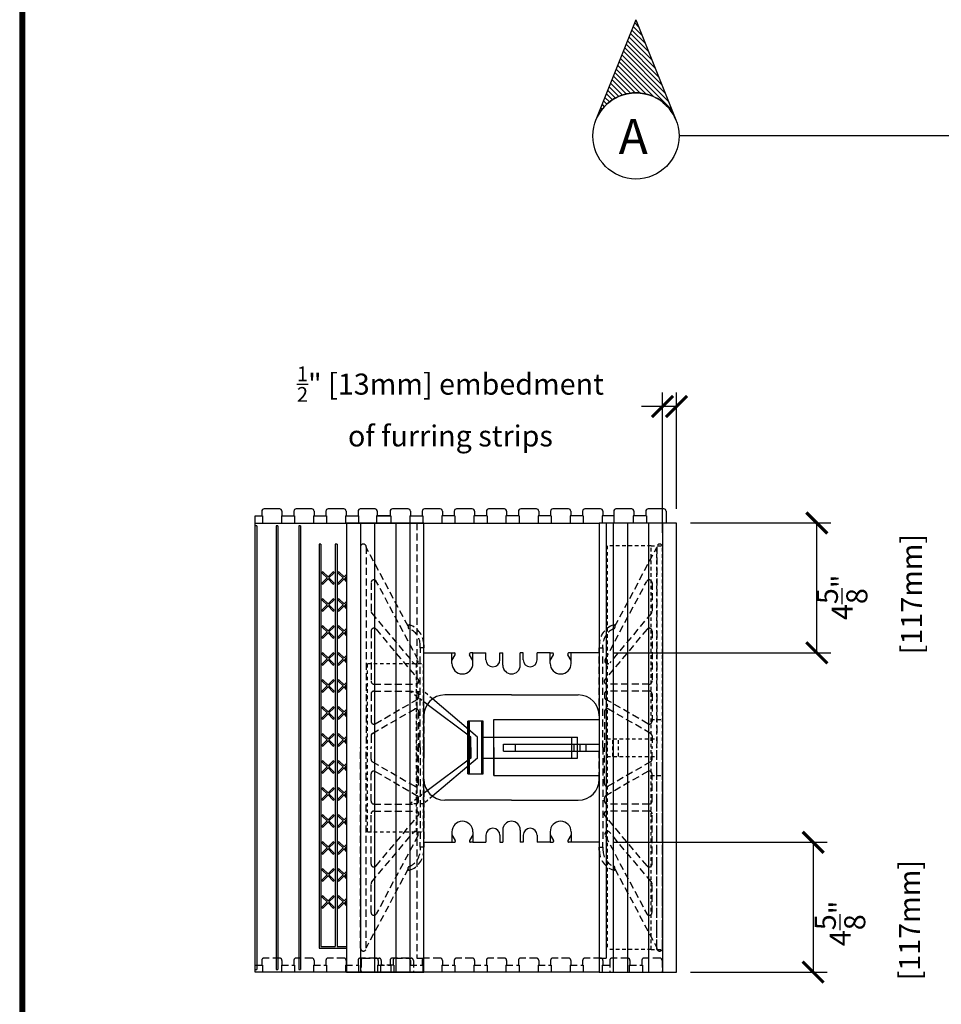
# Model space of a CAD drawing. Units: inches. Extents: x 24 to 111, y 16 to 127.
# Drawn here: x 24 to 57, y 63 to 98 of the extents above; entities that cross this region are included whole.
import ezdxf

# ---------------------------------------------------------------- set-up
doc = ezdxf.new("R2010")
doc.units = ezdxf.units.IN
doc.header["$MEASUREMENT"] = 0
doc.linetypes.add('HIDDEN', pattern=[0.375, 0.25, -0.125])
doc.linetypes.add('HIDDEN2', pattern=[0.1875, 0.125, -0.0625])
for name, color, linetype in [('Block', 1, 'Continuous'), ('Dim', 7, 'Continuous'), ('DIMENSION', 7, 'Continuous'), ('Knobs', 1, 'Continuous'), ('Markers', 1, 'Continuous'), ('Web', 6, 'Continuous'), ('Webs', 6, 'Continuous')]:
    doc.layers.add(name, color=color, linetype=linetype)
doc.styles.add('Logix', font='romans.shx')
doc.styles.get("Standard").update_dxf_attribs({"font": 'sanss___.ttf'})
doc.dimstyles.new('FBR', dxfattribs={"dimtxt": 0.75, "dimasz": 0.75, "dimexe": 0.5, "dimexo": 0.5, "dimgap": 0.09, "dimtad": 0, "dimtoh": 1, "dimdec": 4, "dimzin": 0, "dimdsep": 46, "dimlunit": 5, "dimtxsty": 'Logix', "dimblk": 'ARCHTICK', "dimcen": 0.5, "dimadec": 0, "dimazin": 0, "dimtfac": 1, "dimtdec": 4, "dimtofl": 0, "dimtmove": 0, "dimatfit": 3, "dimfxl": 0.18, "dimtolj": 1, "dimtzin": 0, "dimarcsym": 0})

# ---------------------------------------------------------------- blocks, each defined once
blk = doc.blocks.new('_ArchTick')
at = {"color": 0, "linetype": 'ByBlock', "const_width": 0.15}
blk.add_lwpolyline([(-0.5, -0.5), (0.5, 0.5)], dxfattribs=at)
blk = doc.blocks.new('*D25')
at = {"layer": 'DEFPOINTS', "color": 0, "transparency": 16777216}
for p in [(47.544, 79.903), (52.544, 79.903), (44.794, 75.278)]:
    blk.add_point(p, dxfattribs=at)
at = {"layer": 'Dim', "color": 0, "lineweight": -2, "transparency": 16777216}
for p, q in [((48.044, 79.903), (53.044, 79.903)), ((52.544, 75.278), (52.544, 79.903)), ((45.294, 75.278), (53.044, 75.278))]:
    blk.add_line(p, q, dxfattribs=at)
at = {"layer": 'Dim', "color": 0, "lineweight": -2, "transparency": 16777216, "xscale": 0.75, "yscale": 0.75, "zscale": 0.75}
for p, rotation in [((52.544, 79.903), 90), ((52.544, 75.278), 270)]:
    blk.add_blockref('_ArchTick', p, dxfattribs=dict(at, rotation=rotation))
at = {"layer": 'Dim', "color": 0, "transparency": 16777216, "insert": (54.418, 77.256), "char_height": 0.75, "attachment_point": 5, "rotation": 90, "style": 'Logix'}
blk.add_mtext('\\A1;4{\\H1.000000x;\\S5/8;}"\\P [117mm]', dxfattribs=at)
blk = doc.blocks.new('*D26')
at = {"layer": 'DEFPOINTS', "color": 0, "transparency": 16777216}
for p in [(44.794, 68.528), (47.544, 63.903), (52.409, 63.903)]:
    blk.add_point(p, dxfattribs=at)
at = {"layer": 'Dim', "color": 0, "lineweight": -2, "transparency": 16777216}
for p, q in [((45.294, 68.528), (52.909, 68.528)), ((52.409, 68.528), (52.409, 63.903)), ((48.044, 63.903), (52.909, 63.903))]:
    blk.add_line(p, q, dxfattribs=at)
at = {"layer": 'Dim', "color": 0, "lineweight": -2, "transparency": 16777216, "xscale": 0.75, "yscale": 0.75, "zscale": 0.75}
for p, rotation in [((52.409, 68.528), 90), ((52.409, 63.903), 270)]:
    blk.add_blockref('_ArchTick', p, dxfattribs=dict(at, rotation=rotation))
at = {"layer": 'Dim', "color": 0, "transparency": 16777216, "insert": (54.344, 65.639), "char_height": 0.75, "attachment_point": 5, "rotation": 90, "style": 'Logix'}
blk.add_mtext('\\A1;4{\\H1.000000x;\\S5/8;}"\\P [117mm]', dxfattribs=at)
blk = doc.blocks.new('*D27')
at = {"layer": 'DEFPOINTS', "color": 0, "transparency": 16777216}
for p in [(47.044, 84.055), (47.544, 79.903), (47.044, 79.058)]:
    blk.add_point(p, dxfattribs=at)
at = {"layer": 'Dim', "color": 0, "lineweight": -2, "transparency": 16777216}
for p, q in [((47.044, 79.558), (47.044, 84.555)), ((47.544, 80.403), (47.544, 84.555)), ((47.044, 84.055), (46.294, 84.055)), ((47.544, 84.055), (47.044, 84.055))]:
    blk.add_line(p, q, dxfattribs=at)
at = {"layer": 'Dim', "color": 0, "lineweight": -2, "transparency": 16777216, "xscale": 0.75, "yscale": 0.75, "zscale": 0.75, "rotation": 180}
blk.add_blockref('_ArchTick', (47.044, 84.055), dxfattribs=at)
at = {"layer": 'Dim', "color": 0, "lineweight": -2, "transparency": 16777216, "xscale": 0.75, "yscale": 0.75, "zscale": 0.75}
blk.add_blockref('_ArchTick', (47.544, 84.055), dxfattribs=at)
at = {"layer": 'Dim', "color": 0, "transparency": 16777216, "insert": (39.492, 84.055), "char_height": 0.75, "attachment_point": 5, "style": 'Logix'}
blk.add_mtext('\\A1;{\\H0.7x;\\S1/2;}" [13mm] embedment\\Pof furring strips', dxfattribs=at)

msp = doc.modelspace()

# ---------------------------------------------------------------- hatches: boundary and pattern name
at = {"layer": 'DIMENSION'}
h = msp.add_hatch(dxfattribs=at)
h.set_pattern_fill('ANSI31', color=256, style=0)
h.set_pattern_definition([(135, (153.22854, 3.79987), (0.08838835, 0.08838835), [])])
edge = h.paths.add_edge_path()
edge.add_line((46.09887, 97.82748), (47.52364, 94.26069))
edge.add_arc((46.09887, 93.69156), 1.53423, 21.774379, 158.225621)
edge.add_line((44.67411, 94.26069), (46.09887, 97.82748))

# ---------------------------------------------------------------- linework, layer by layer
at = {"layer": 'Block'}
for p, q in [((32.7733, 80.32267), (32.7733, 80.15267)), ((33.4133, 80.40267), (32.8533, 80.40267)), ((33.4933, 80.32267), (33.4933, 80.15267)), ((33.91615, 80.32267), (33.91615, 80.15267)), ((34.55615, 80.40267), (33.99615, 80.40267)), ((34.63615, 80.32267), (34.63615, 80.15267)), ((35.05901, 80.32267), (35.05901, 80.15267)), ((35.69901, 80.40267), (35.13901, 80.40267)), ((35.77901, 80.32267), (35.77901, 80.15267)), ((36.20187, 80.32267), (36.20187, 80.15267)), ((36.8067, 80.40267), (36.28187, 80.40267)), ((37.34472, 80.32267), (37.34472, 80.15267)), ((37.98472, 80.40267), (37.42472, 80.40267)), ((38.06472, 80.32267), (38.06472, 80.15267)), ((38.48758, 80.32267), (38.48758, 80.15267)), ((39.12758, 80.40267), (38.56758, 80.40267)), ((39.20758, 80.32267), (39.20758, 80.15267)), ((40.27049, 80.40267), (39.71049, 80.40267)), ((41.41334, 80.40267), (40.85334, 80.40267)), ((42.5562, 80.40267), (41.9962, 80.40267)), ((43.69906, 80.40267), (43.13906, 80.40267)), ((44.84191, 80.40267), (44.28191, 80.40267)), ((45.94906, 80.40267), (45.38906, 80.40267)), ((47.09191, 80.40267), (46.53091, 80.40267)), ((32.54406, 80.15267), (32.79569, 80.15267)), ((32.54406, 63.90267), (32.54406, 80.15267)), ((32.79569, 80.15267), (32.79569, 79.90267)), ((33.4709, 80.15267), (33.93855, 80.15267)), ((33.4709, 80.15267), (33.4709, 79.90267)), ((33.93855, 80.15267), (33.93855, 79.90267)), ((34.61376, 80.15267), (35.08141, 80.15267)), ((34.61376, 80.15267), (34.61376, 79.90267)), ((35.08141, 80.15267), (35.08141, 79.90267)), ((35.75661, 80.15267), (36.22427, 80.15267)), ((35.75661, 80.15267), (35.75661, 79.90267)), ((36.22427, 80.15267), (36.22427, 79.90267)), ((37.33195, 80.15267), (36.8643, 80.15267)), ((36.89947, 80.15267), (37.36712, 80.15267)), ((37.36712, 80.15267), (37.36712, 79.90267)), ((38.04233, 80.15267), (38.50998, 80.15267)), ((38.04233, 80.15267), (38.04233, 79.90267)), ((38.50998, 80.15267), (38.50998, 79.90267)), ((39.18518, 80.15267), (39.18518, 79.90267)), ((39.65381, 80.15267), (39.18523, 80.15267)), ((40.79666, 80.15267), (40.32809, 80.15267)), ((41.93952, 80.15267), (41.47095, 80.15267)), ((43.08238, 80.15267), (42.6138, 80.15267)), ((42.6138, 80.15267), (42.6138, 79.90267)), ((44.22523, 80.15267), (43.75666, 80.15267)), ((45.30906, 80.15267), (44.89952, 80.15267)), ((46.47431, 80.15267), (46.00666, 80.15267)), ((32.59651, 79.80267), (32.54406, 79.80267)), ((33.28051, 79.80267), (33.28051, 64.00267)), ((33.34979, 79.80267), (33.28051, 79.80267)), ((33.34979, 79.80267), (33.34979, 64.00267)), ((34.08863, 79.80267), (34.08863, 64.00267)), ((34.15791, 79.80267), (34.08863, 79.80267)), ((34.15791, 79.80267), (34.15791, 64.00267)), ((45.04406, 79.90267), (45.04406, 64.40267)), ((45.29406, 79.90267), (45.29406, 63.90267)), ((45.79406, 79.90267), (45.79406, 63.90267)), ((46.54406, 79.90267), (46.54406, 63.90267)), ((47.04406, 79.90267), (47.04406, 63.90267)), ((34.81294, 79.15267), (34.81294, 64.75267)), ((34.88222, 79.15267), (34.81294, 79.15267)), ((34.88222, 79.15267), (34.88222, 64.82197)), ((35.38437, 79.15267), (35.38437, 64.82197)), ((35.45365, 79.15267), (35.38437, 79.15267)), ((35.45365, 79.15267), (35.45365, 64.82197)), ((34.81294, 64.75267), (34.88222, 64.75267)), ((34.88222, 64.82197), (35.38437, 64.82197)), ((34.88222, 64.75267), (35.79406, 64.75267)), ((35.45365, 64.82197), (35.79406, 64.82197)), ((44.79406, 64.40267), (45.04406, 64.40267)), ((32.54406, 64.00267), (32.59651, 64.00267)), ((32.54406, 64.00267), (32.59651, 64.00267)), ((39.41901, 63.90267), (32.54406, 63.90267)), ((33.28051, 64.00267), (33.34979, 64.00267)), ((34.08863, 64.00267), (34.15791, 64.00267)), ((34.08863, 64.00267), (34.15791, 64.00267)), ((37.47431, 63.90267), (37.00666, 63.90267)), ((44.79406, 63.90267), (47.54406, 63.90267))]:
    msp.add_line(p, q, dxfattribs=at)
at = {"layer": 'Block', "lineweight": 30}
for p, q in [((32.54406, 79.90267), (44.79406, 79.90267)), ((32.59651, 79.80267), (32.59651, 64.00267)), ((44.79406, 79.90267), (44.79406, 63.90267)), ((47.54406, 79.90267), (44.79406, 79.90267)), ((47.54406, 63.90267), (47.54406, 79.90267)), ((44.79406, 63.90267), (32.54406, 63.90267)), ((44.79406, 63.90267), (47.54406, 63.90267))]:
    msp.add_line(p, q, dxfattribs=at)
at = {"layer": 'Block', "linetype": 'HIDDEN'}
for p, q in [((32.7733, 64.32267), (32.7733, 64.15267)), ((33.4133, 64.40267), (32.8533, 64.40267)), ((33.4933, 64.32267), (33.4933, 64.15267)), ((33.91615, 64.32267), (33.91615, 64.15267)), ((34.55615, 64.40267), (33.99615, 64.40267)), ((34.63615, 64.32267), (34.63615, 64.15267)), ((35.05901, 64.32267), (35.05901, 64.15267)), ((35.69901, 64.40267), (35.13901, 64.40267)), ((35.77901, 64.32267), (35.77901, 64.15267)), ((36.20187, 64.32267), (36.20187, 64.15267)), ((36.84187, 64.40267), (36.28187, 64.40267)), ((36.30906, 64.32267), (36.30906, 63.90267)), ((36.38906, 64.40267), (36.94906, 64.40267)), ((36.92187, 64.32267), (36.92187, 64.15267)), ((37.02906, 64.32267), (37.02906, 64.15267)), ((37.34472, 64.32267), (37.34472, 64.15267)), ((37.98472, 64.40267), (37.42472, 64.40267)), ((37.45191, 64.32267), (37.45191, 64.15267)), ((37.53191, 64.40267), (38.09191, 64.40267)), ((38.06472, 64.32267), (38.06472, 64.15267)), ((38.17191, 64.32267), (38.17191, 63.90267)), ((38.48758, 64.32267), (38.48758, 64.15267)), ((39.12758, 64.40267), (38.56758, 64.40267)), ((39.20758, 64.32267), (39.20758, 64.15267)), ((39.63049, 64.32267), (39.63049, 64.15267)), ((40.27049, 64.40267), (39.71049, 64.40267)), ((40.35049, 64.32267), (40.35049, 64.15267)), ((40.77334, 64.32267), (40.77334, 64.15267)), ((41.41334, 64.40267), (40.85334, 64.40267)), ((41.49334, 64.32267), (41.49334, 64.15267)), ((41.9162, 64.32267), (41.9162, 64.15267)), ((42.5562, 64.40267), (41.9962, 64.40267)), ((42.6362, 64.32267), (42.6362, 64.15267)), ((43.05906, 64.32267), (43.05906, 64.15267)), ((43.69906, 64.40267), (43.13906, 64.40267)), ((43.77906, 64.32267), (43.77906, 64.15267)), ((44.20191, 64.32267), (44.20191, 64.15267)), ((44.84191, 64.40267), (44.28191, 64.40267)), ((44.92191, 64.32267), (44.92191, 64.15267)), ((45.1662, 64.32267), (45.1662, 63.90267)), ((45.8062, 64.40267), (45.2462, 64.40267)), ((45.8862, 64.32267), (45.8862, 64.15267)), ((46.30906, 64.32267), (46.30906, 64.15267)), ((46.94906, 64.40267), (46.38906, 64.40267)), ((47.02906, 64.32267), (47.02906, 63.90267)), ((32.54406, 64.15267), (32.79569, 64.15267)), ((32.79569, 64.15267), (32.79569, 63.90267)), ((33.4709, 64.15267), (33.93855, 64.15267)), ((33.4709, 64.15267), (33.4709, 63.90267)), ((33.93855, 64.15267), (33.93855, 63.90267)), ((34.61376, 64.15267), (35.08141, 64.15267)), ((34.61376, 64.15267), (34.61376, 63.90267)), ((35.08141, 64.15267), (35.08141, 63.90267)), ((35.75661, 64.15267), (36.22427, 64.15267)), ((35.75661, 64.15267), (35.75661, 63.90267)), ((36.22427, 64.15267), (36.22427, 63.90267)), ((36.89947, 64.15267), (37.36712, 64.15267)), ((36.89947, 64.15267), (36.89947, 63.90267)), ((37.47431, 64.15267), (37.00666, 64.15267)), ((37.00666, 64.15267), (37.00666, 63.90267)), ((37.36712, 64.15267), (37.36712, 63.90267)), ((37.47431, 64.15267), (37.47431, 63.90267)), ((38.04233, 64.15267), (38.50998, 64.15267)), ((38.04233, 64.15267), (38.04233, 63.90267)), ((38.50998, 64.15267), (38.50998, 63.90267)), ((39.18518, 64.15267), (39.65288, 64.15267)), ((39.18518, 64.15267), (39.18518, 63.90267)), ((39.65288, 64.15267), (39.65288, 63.90267)), ((40.32809, 64.15267), (40.32809, 63.90267)), ((40.32809, 64.15267), (40.79579, 64.15267)), ((40.79574, 64.15267), (40.79574, 63.90267)), ((41.47095, 64.15267), (41.47095, 63.90267)), ((41.47095, 64.15267), (41.93865, 64.15267)), ((41.9386, 64.15267), (41.9386, 63.90267)), ((42.6138, 64.15267), (42.6138, 63.90267)), ((42.6138, 64.15267), (43.0815, 64.15267)), ((43.08146, 64.15267), (43.08146, 63.90267)), ((43.75666, 64.15267), (43.75666, 63.90267)), ((43.75666, 64.15267), (44.22436, 64.15267)), ((44.22431, 64.15267), (44.22431, 63.90267)), ((44.89952, 64.15267), (45.1662, 64.15267)), ((44.89952, 64.15267), (44.89952, 63.90267)), ((45.8638, 64.15267), (46.33145, 64.15267)), ((45.8638, 64.15267), (45.8638, 63.90267)), ((46.33145, 64.15267), (46.33145, 63.90267))]:
    msp.add_line(p, q, dxfattribs=at)
at = {"layer": 'Block'}
for centre, start, end in [((32.8533, 80.32267), 90, 180), ((33.4133, 80.32267), 360, 90), ((33.99615, 80.32267), 90, 180), ((34.55615, 80.32267), 360, 90), ((35.13901, 80.32267), 90, 180), ((35.69901, 80.32267), 360, 90), ((36.28187, 80.32267), 90, 180), ((37.42472, 80.32267), 90, 180), ((37.98472, 80.32267), 360, 90), ((38.56758, 80.32267), 90, 180), ((39.12758, 80.32267), 360, 90)]:
    msp.add_arc(centre, 0.08, start, end, dxfattribs=at)
at = {"layer": 'Block', "linetype": 'HIDDEN'}
for centre, start, end in [((32.8533, 64.32267), 90, 180), ((33.4133, 64.32267), 360, 90), ((33.99615, 64.32267), 90, 180), ((34.55615, 64.32267), 360, 90), ((35.13901, 64.32267), 90, 180), ((35.69901, 64.32267), 360, 90), ((36.28187, 64.32267), 90, 180), ((36.38906, 64.32267), 90, 180), ((36.84187, 64.32267), 360, 90), ((36.94906, 64.32267), 360, 90), ((37.42472, 64.32267), 90, 180), ((37.53191, 64.32267), 90, 180), ((37.98472, 64.32267), 360, 90), ((38.09191, 64.32267), 360, 90), ((38.56758, 64.32267), 90, 180), ((39.12758, 64.32267), 360, 90), ((39.71049, 64.32267), 90, 180), ((40.27049, 64.32267), 360, 90), ((40.85334, 64.32267), 90, 180), ((41.41334, 64.32267), 360, 90), ((41.9962, 64.32267), 90, 180), ((42.5562, 64.32267), 360, 90), ((43.13906, 64.32267), 90, 180), ((43.69906, 64.32267), 360, 90), ((44.28191, 64.32267), 90, 180), ((44.84191, 64.32267), 360, 90), ((45.2462, 64.32267), 90, 180), ((45.8062, 64.32267), 360, 90), ((46.38906, 64.32267), 90, 180), ((46.94906, 64.32267), 360, 90)]:
    msp.add_arc(centre, 0.08, start, end, dxfattribs=at)
at = {"layer": 'Dim'}
msp.add_line((24.15204, 127.37079), (24.15204, 15.80428), dxfattribs=at)
at = {"layer": 'Dim', "color": 6, "linetype": 'HIDDEN2'}
for p, q in [((45.07505, 79.09017), (45.07505, 64.71517)), ((46.6388, 79.09017), (45.07505, 79.09017)), ((46.6388, 64.71517), (45.07505, 64.71517))]:
    msp.add_line(p, q, dxfattribs=at)
at = {"layer": 'Dim', "const_width": 0.2}
msp.add_lwpolyline([(110.30798, 127.27079), (24.25204, 127.27079), (24.25204, 15.90428), (110.30798, 15.90428)], close=True, dxfattribs=at)
at = {"layer": 'DIMENSION'}
for p, q in [((46.09887, 97.82748), (44.67411, 94.26069)), ((46.09887, 97.82748), (47.52364, 94.26069)), ((82.73042, 93.69156), (47.6331, 93.69156))]:
    msp.add_line(p, q, dxfattribs=at)
msp.add_circle((46.09887, 93.69156), 1.53423, dxfattribs=at)
msp.add_arc((46.09887, 93.69156), 1.53423, 21.774379, 158.225621, dxfattribs=at)
at = {"layer": 'Knobs'}
for p, q in [((36.8867, 80.32267), (36.8867, 80.15267)), ((39.63049, 80.32267), (39.63049, 80.15267)), ((40.35049, 80.32267), (40.35049, 80.15267)), ((40.77334, 80.32267), (40.77334, 80.15267)), ((41.49334, 80.32267), (41.49334, 80.15267)), ((41.9162, 80.32267), (41.9162, 80.15267)), ((42.6362, 80.32267), (42.6362, 80.15267)), ((43.05906, 80.32267), (43.05906, 80.15267)), ((43.77906, 80.32267), (43.77906, 80.15267)), ((44.20191, 80.32267), (44.20191, 80.15267)), ((44.92191, 80.32267), (44.92191, 80.15267)), ((45.30906, 80.32267), (45.30906, 79.90267)), ((46.02906, 80.32267), (46.02906, 80.15267)), ((46.45091, 80.32267), (46.45091, 80.15267)), ((47.17191, 80.32267), (47.17191, 79.90267)), ((36.8643, 80.15267), (36.8643, 79.90267)), ((39.65381, 80.15267), (39.65381, 79.90267)), ((40.32809, 80.15267), (40.32809, 79.90267)), ((40.79666, 80.15267), (40.79666, 79.90267)), ((41.47095, 80.15267), (41.47095, 79.90267)), ((41.93952, 80.15267), (41.93952, 79.90267)), ((43.08238, 80.15267), (43.08238, 79.90267)), ((43.75666, 80.15267), (43.75666, 79.90267)), ((44.22523, 80.15267), (44.22523, 79.90267)), ((44.89952, 80.15267), (44.89952, 79.90267)), ((46.00666, 80.15267), (46.00666, 79.90267)), ((46.47431, 80.15267), (46.47431, 79.90267)), ((35.79406, 79.90267), (35.79406, 63.90267)), ((38.54406, 79.90267), (35.79406, 79.90267)), ((36.79406, 79.90267), (36.79406, 63.90267)), ((37.54406, 79.90267), (37.54406, 63.90267)), ((38.04406, 79.90267), (38.04406, 63.90267)), ((35.79406, 63.90267), (38.54406, 63.90267))]:
    msp.add_line(p, q, dxfattribs=at)
at = {"layer": 'Knobs', "lineweight": 30}
for p, q in [((36.29406, 79.90267), (36.29406, 63.90267)), ((38.54406, 63.90267), (38.54406, 79.90267))]:
    msp.add_line(p, q, dxfattribs=at)
at = {"layer": 'Knobs', "linetype": 'HIDDEN'}
for p, q in [((38.29406, 79.90267), (38.29406, 64.40267)), ((38.29406, 64.40267), (38.54406, 64.40267))]:
    msp.add_line(p, q, dxfattribs=at)
at = {"layer": 'Knobs'}
for centre, start, end in [((36.8067, 80.32267), 360, 90), ((39.71049, 80.32267), 90, 180), ((40.27049, 80.32267), 360, 90), ((40.85334, 80.32267), 90, 180), ((41.41334, 80.32267), 360, 90), ((41.9962, 80.32267), 90, 180), ((42.5562, 80.32267), 360, 90), ((43.13906, 80.32267), 90, 180), ((43.69906, 80.32267), 360, 90), ((44.28191, 80.32267), 90, 180), ((44.84191, 80.32267), 360, 90), ((45.38906, 80.32267), 90, 180), ((45.94906, 80.32267), 360, 90), ((46.53091, 80.32267), 90, 180), ((47.09191, 80.32267), 360, 90)]:
    msp.add_arc(centre, 0.08, start, end, dxfattribs=at)
at = {"layer": 'Markers'}
for p, q in [((35.09929, 77.94621), (34.92392, 78.12158)), ((34.92392, 77.77084), (35.09929, 77.94621)), ((35.1333, 77.98022), (34.95793, 78.15559)), ((34.95793, 77.73684), (35.1333, 77.91221)), ((35.1333, 77.98022), (35.30866, 78.15559)), ((35.30866, 77.73684), (35.1333, 77.91221)), ((35.1673, 77.94621), (35.34267, 78.12158)), ((35.34267, 77.77084), (35.1673, 77.94621)), ((35.67072, 77.94621), (35.49535, 78.12158)), ((35.49535, 77.77084), (35.67072, 77.94621)), ((35.70472, 77.98022), (35.52936, 78.15559)), ((35.52936, 77.73684), (35.70472, 77.91221)), ((35.70472, 77.98022), (35.79406, 78.06955)), ((35.79406, 77.82287), (35.70472, 77.91221)), ((35.73873, 77.94621), (35.79406, 78.00154)), ((35.79406, 77.89089), (35.73873, 77.94621)), ((35.1333, 77.01836), (34.95793, 77.19373)), ((35.1333, 77.01836), (35.30866, 77.19373)), ((35.70472, 77.01836), (35.52936, 77.19373)), ((35.09929, 76.98435), (34.92392, 77.15972)), ((34.92392, 76.80899), (35.09929, 76.98435)), ((34.95793, 76.77498), (35.1333, 76.95035)), ((35.30866, 76.77498), (35.1333, 76.95035)), ((35.1673, 76.98435), (35.34267, 77.15972)), ((35.34267, 76.80899), (35.1673, 76.98435)), ((35.67072, 76.98435), (35.49535, 77.15972)), ((35.49535, 76.80899), (35.67072, 76.98435)), ((35.52936, 76.77498), (35.70472, 76.95035)), ((35.70472, 77.01836), (35.79406, 77.10769)), ((35.79406, 76.86102), (35.70472, 76.95035)), ((35.73873, 76.98435), (35.79406, 77.03968)), ((35.79406, 76.92903), (35.73873, 76.98435)), ((35.09929, 76.0225), (34.92392, 76.19787)), ((35.1333, 76.0565), (34.95793, 76.23187)), ((35.1333, 76.0565), (35.30866, 76.23187)), ((35.1673, 76.0225), (35.34267, 76.19787)), ((35.67072, 76.0225), (35.49535, 76.19787)), ((35.70472, 76.0565), (35.52936, 76.23187)), ((35.70472, 76.0565), (35.79406, 76.14584)), ((34.92392, 75.84713), (35.09929, 76.0225)), ((34.95793, 75.81312), (35.1333, 75.98849)), ((35.30866, 75.81312), (35.1333, 75.98849)), ((35.34267, 75.84713), (35.1673, 76.0225)), ((35.49535, 75.84713), (35.67072, 76.0225)), ((35.52936, 75.81312), (35.70472, 75.98849)), ((35.79406, 75.89916), (35.70472, 75.98849)), ((35.73873, 76.0225), (35.79406, 76.07782)), ((35.79406, 75.96717), (35.73873, 76.0225)), ((35.09929, 75.06064), (34.92392, 75.23601)), ((35.1333, 75.09465), (34.95793, 75.27002)), ((35.1333, 75.09465), (35.30866, 75.27002)), ((35.1673, 75.06064), (35.34267, 75.23601)), ((35.67072, 75.06064), (35.49535, 75.23601)), ((35.70472, 75.09465), (35.52936, 75.27002)), ((35.70472, 75.09465), (35.79406, 75.18398)), ((35.73873, 75.06064), (35.79406, 75.11596)), ((34.92392, 74.88527), (35.09929, 75.06064)), ((34.95793, 74.85127), (35.1333, 75.02663)), ((35.30866, 74.85127), (35.1333, 75.02663)), ((35.34267, 74.88527), (35.1673, 75.06064)), ((35.49535, 74.88527), (35.67072, 75.06064)), ((35.52936, 74.85127), (35.70472, 75.02663)), ((35.79406, 74.9373), (35.70472, 75.02663)), ((35.79406, 75.00532), (35.73873, 75.06064)), ((35.09929, 74.09878), (34.92392, 74.27415)), ((34.92392, 73.92342), (35.09929, 74.09878)), ((35.1333, 74.13279), (34.95793, 74.30816)), ((34.95793, 73.88941), (35.1333, 74.06478)), ((35.1333, 74.13279), (35.30866, 74.30816)), ((35.30866, 73.88941), (35.1333, 74.06478)), ((35.1673, 74.09878), (35.34267, 74.27415)), ((35.34267, 73.92342), (35.1673, 74.09878)), ((35.67072, 74.09878), (35.49535, 74.27415)), ((35.49535, 73.92342), (35.67072, 74.09878)), ((35.70472, 74.13279), (35.52936, 74.30816)), ((35.52936, 73.88941), (35.70472, 74.06478)), ((35.70472, 74.13279), (35.79406, 74.22212)), ((35.79406, 73.97545), (35.70472, 74.06478)), ((35.73873, 74.09878), (35.79406, 74.15411)), ((35.79406, 74.04346), (35.73873, 74.09878)), ((35.09929, 73.13693), (34.92392, 73.3123)), ((35.1333, 73.17093), (34.95793, 73.3463)), ((35.1333, 73.17093), (35.30866, 73.3463)), ((35.1673, 73.13693), (35.34267, 73.3123)), ((35.67072, 73.13693), (35.49535, 73.3123)), ((35.70472, 73.17093), (35.52936, 73.3463)), ((34.92392, 72.96156), (35.09929, 73.13693)), ((34.95793, 72.92755), (35.1333, 73.10292)), ((35.30866, 72.92755), (35.1333, 73.10292)), ((35.34267, 72.96156), (35.1673, 73.13693)), ((35.49535, 72.96156), (35.67072, 73.13693)), ((35.52936, 72.92755), (35.70472, 73.10292)), ((35.70472, 73.17093), (35.79406, 73.26026)), ((35.79406, 73.01359), (35.70472, 73.10292)), ((35.73873, 73.13693), (35.79406, 73.19225)), ((35.79406, 73.0816), (35.73873, 73.13693)), ((35.09929, 72.17507), (34.92392, 72.35044)), ((35.1333, 72.20908), (34.95793, 72.38445)), ((35.1333, 72.20908), (35.30866, 72.38445)), ((35.1673, 72.17507), (35.34267, 72.35044)), ((35.67072, 72.17507), (35.49535, 72.35044)), ((35.70472, 72.20908), (35.52936, 72.38445)), ((35.70472, 72.20908), (35.79406, 72.29841)), ((34.92392, 71.9997), (35.09929, 72.17507)), ((34.95793, 71.96569), (35.1333, 72.14106)), ((35.30866, 71.96569), (35.1333, 72.14106)), ((35.34267, 71.9997), (35.1673, 72.17507)), ((35.49535, 71.9997), (35.67072, 72.17507)), ((35.52936, 71.96569), (35.70472, 72.14106)), ((35.79406, 72.05173), (35.70472, 72.14106)), ((35.73873, 72.17507), (35.79406, 72.23039)), ((35.79406, 72.11975), (35.73873, 72.17507)), ((35.09929, 71.21321), (34.92392, 71.38858)), ((34.92392, 71.03784), (35.09929, 71.21321)), ((35.1333, 71.24722), (34.95793, 71.42259)), ((35.1333, 71.24722), (35.30866, 71.42259)), ((35.1673, 71.21321), (35.34267, 71.38858)), ((35.34267, 71.03784), (35.1673, 71.21321)), ((35.67072, 71.21321), (35.49535, 71.38858)), ((35.49535, 71.03784), (35.67072, 71.21321)), ((35.70472, 71.24722), (35.52936, 71.42259)), ((35.70472, 71.24722), (35.79406, 71.33655)), ((35.73873, 71.21321), (35.79406, 71.26854)), ((35.79406, 71.15789), (35.73873, 71.21321)), ((34.95793, 71.00384), (35.1333, 71.17921)), ((35.30866, 71.00384), (35.1333, 71.17921)), ((35.52936, 71.00384), (35.70472, 71.17921)), ((35.79406, 71.08988), (35.70472, 71.17921)), ((35.09929, 70.25136), (34.92392, 70.42672)), ((34.92392, 70.07599), (35.09929, 70.25136)), ((35.1333, 70.28536), (34.95793, 70.46073)), ((34.95793, 70.04198), (35.1333, 70.21735)), ((35.1333, 70.28536), (35.30866, 70.46073)), ((35.30866, 70.04198), (35.1333, 70.21735)), ((35.1673, 70.25136), (35.34267, 70.42672)), ((35.34267, 70.07599), (35.1673, 70.25136)), ((35.67072, 70.25136), (35.49535, 70.42672)), ((35.49535, 70.07599), (35.67072, 70.25136)), ((35.70472, 70.28536), (35.52936, 70.46073)), ((35.52936, 70.04198), (35.70472, 70.21735)), ((35.70472, 70.28536), (35.79406, 70.37469)), ((35.79406, 70.12802), (35.70472, 70.21735)), ((35.73873, 70.25136), (35.79406, 70.30668)), ((35.79406, 70.19603), (35.73873, 70.25136)), ((35.09929, 69.2895), (34.92392, 69.46487)), ((35.1333, 69.32351), (34.95793, 69.49887)), ((35.1333, 69.32351), (35.30866, 69.49887)), ((35.1673, 69.2895), (35.34267, 69.46487)), ((35.67072, 69.2895), (35.49535, 69.46487)), ((35.70472, 69.32351), (35.52936, 69.49887)), ((34.92392, 69.11413), (35.09929, 69.2895)), ((34.95793, 69.08012), (35.1333, 69.25549)), ((35.30866, 69.08012), (35.1333, 69.25549)), ((35.34267, 69.11413), (35.1673, 69.2895)), ((35.49535, 69.11413), (35.67072, 69.2895)), ((35.52936, 69.08012), (35.70472, 69.25549)), ((35.70472, 69.32351), (35.79406, 69.41284)), ((35.79406, 69.16616), (35.70472, 69.25549)), ((35.73873, 69.2895), (35.79406, 69.34482)), ((35.79406, 69.23418), (35.73873, 69.2895)), ((35.09929, 68.32764), (34.92392, 68.50301)), ((35.1333, 68.36165), (34.95793, 68.53702)), ((35.1333, 68.36165), (35.30866, 68.53702)), ((35.1673, 68.32764), (35.34267, 68.50301)), ((35.67072, 68.32764), (35.49535, 68.50301)), ((35.70472, 68.36165), (35.52936, 68.53702)), ((35.70472, 68.36165), (35.79406, 68.45098)), ((34.92392, 68.15227), (35.09929, 68.32764)), ((34.95793, 68.11827), (35.1333, 68.29364)), ((35.30866, 68.11827), (35.1333, 68.29364)), ((35.34267, 68.15227), (35.1673, 68.32764)), ((35.49535, 68.15227), (35.67072, 68.32764)), ((35.52936, 68.11827), (35.70472, 68.29364)), ((35.79406, 68.2043), (35.70472, 68.29364)), ((35.73873, 68.32764), (35.79406, 68.38297)), ((35.79406, 68.27232), (35.73873, 68.32764)), ((35.09929, 67.36578), (34.92392, 67.54115)), ((34.92392, 67.19042), (35.09929, 67.36578)), ((35.1333, 67.39979), (34.95793, 67.57516)), ((35.1333, 67.39979), (35.30866, 67.57516)), ((35.1673, 67.36578), (35.34267, 67.54115)), ((35.34267, 67.19042), (35.1673, 67.36578)), ((35.67072, 67.36578), (35.49535, 67.54115)), ((35.49535, 67.19042), (35.67072, 67.36578)), ((35.70472, 67.39979), (35.52936, 67.57516)), ((35.70472, 67.39979), (35.79406, 67.48912)), ((35.73873, 67.36578), (35.79406, 67.42111)), ((35.79406, 67.31046), (35.73873, 67.36578)), ((34.95793, 67.15641), (35.1333, 67.33178)), ((35.30866, 67.15641), (35.1333, 67.33178)), ((35.52936, 67.15641), (35.70472, 67.33178)), ((35.79406, 67.24245), (35.70472, 67.33178)), ((35.09929, 66.40393), (34.92392, 66.5793)), ((34.92392, 66.22856), (35.09929, 66.40393)), ((35.1333, 66.43793), (34.95793, 66.6133)), ((34.95793, 66.19455), (35.1333, 66.36992)), ((35.1333, 66.43793), (35.30866, 66.6133)), ((35.30866, 66.19455), (35.1333, 66.36992)), ((35.1673, 66.40393), (35.34267, 66.5793)), ((35.34267, 66.22856), (35.1673, 66.40393)), ((35.67072, 66.40393), (35.49535, 66.5793)), ((35.49535, 66.22856), (35.67072, 66.40393)), ((35.70472, 66.43793), (35.52936, 66.6133)), ((35.52936, 66.19455), (35.70472, 66.36992)), ((35.70472, 66.43793), (35.79406, 66.52727)), ((35.79406, 66.28059), (35.70472, 66.36992)), ((35.73873, 66.40393), (35.79406, 66.45925)), ((35.79406, 66.3486), (35.73873, 66.40393))]:
    msp.add_line(p, q, dxfattribs=at)
for centre, start, end in [((34.94092, 78.13858), 45, 225), ((35.32567, 78.13858), 315, 135), ((35.51235, 78.13858), 45, 225), ((34.94092, 77.75384), 135, 315), ((35.32567, 77.75384), 225, 45), ((35.51235, 77.75384), 135, 315), ((34.94092, 77.17673), 45, 225), ((35.32567, 77.17673), 315, 135), ((35.51235, 77.17673), 45, 225), ((34.94092, 76.79198), 135, 315), ((35.32567, 76.79198), 225, 45), ((35.51235, 76.79198), 135, 315), ((34.94092, 76.21487), 45, 225), ((35.32567, 76.21487), 315, 135), ((35.51235, 76.21487), 45, 225), ((34.94092, 75.83013), 135, 315), ((35.32567, 75.83013), 225, 45), ((35.51235, 75.83013), 135, 315), ((34.94092, 75.25301), 45, 225), ((35.32567, 75.25301), 315, 135), ((35.51235, 75.25301), 45, 225), ((34.94092, 74.86827), 135, 315), ((35.32567, 74.86827), 225, 45), ((35.51235, 74.86827), 135, 315), ((34.94092, 74.29116), 45, 225), ((35.32567, 74.29116), 315, 135), ((35.51235, 74.29116), 45, 225), ((34.94092, 73.90641), 135, 315), ((35.32567, 73.90641), 225, 45), ((35.51235, 73.90641), 135, 315), ((34.94092, 73.3293), 45, 225), ((35.32567, 73.3293), 315, 135), ((35.51235, 73.3293), 45, 225), ((34.94092, 72.94456), 135, 315), ((35.32567, 72.94456), 225, 45), ((35.51235, 72.94456), 135, 315), ((34.94092, 72.36744), 45, 225), ((35.32567, 72.36744), 315, 135), ((35.51235, 72.36744), 45, 225), ((34.94092, 71.9827), 135, 315), ((35.32567, 71.9827), 225, 45), ((35.51235, 71.9827), 135, 315), ((34.94092, 71.40558), 45, 225), ((35.32567, 71.40558), 315, 135), ((35.51235, 71.40558), 45, 225), ((34.94092, 71.02084), 135, 315), ((35.32567, 71.02084), 225, 45), ((35.51235, 71.02084), 135, 315), ((34.94092, 70.44373), 45, 225), ((35.32567, 70.44373), 315, 135), ((35.51235, 70.44373), 45, 225), ((34.94092, 70.05898), 135, 315), ((35.32567, 70.05898), 225, 45), ((35.51235, 70.05898), 135, 315), ((34.94092, 69.48187), 45, 225), ((35.32567, 69.48187), 315, 135), ((35.51235, 69.48187), 45, 225), ((34.94092, 69.09713), 135, 315), ((35.32567, 69.09713), 225, 45), ((35.51235, 69.09713), 135, 315), ((34.94092, 68.52001), 45, 225), ((35.32567, 68.52001), 315, 135), ((35.51235, 68.52001), 45, 225), ((34.94092, 68.13527), 135, 315), ((35.32567, 68.13527), 225, 45), ((35.51235, 68.13527), 135, 315), ((34.94092, 67.55816), 45, 225), ((35.32567, 67.55816), 315, 135), ((35.51235, 67.55816), 45, 225), ((34.94092, 67.17341), 135, 315), ((35.32567, 67.17341), 225, 45), ((35.51235, 67.17341), 135, 315), ((34.94092, 66.5963), 45, 225), ((35.32567, 66.5963), 315, 135), ((35.51235, 66.5963), 45, 225), ((34.94092, 66.21156), 135, 315), ((35.32567, 66.21156), 225, 45), ((35.51235, 66.21156), 135, 315)]:
    msp.add_arc(centre, 0.02405, start, end, dxfattribs=at)
at = {"layer": 'Web', "linetype": 'HIDDEN'}
for p, q in [((36.2938, 79.05127), (36.2938, 71.90267)), ((36.4938, 79.05127), (36.4938, 71.90267)), ((37.98655, 76.2252), (36.4938, 79.03267)), ((45.35156, 76.2252), (46.84432, 79.03267)), ((46.84432, 79.05127), (46.84432, 71.90267)), ((47.04432, 79.05127), (47.04432, 71.90267)), ((36.66521, 77.77669), (36.66521, 76.75505)), ((38.33635, 75.03481), (36.85351, 77.82363)), ((45.00176, 75.03481), (46.4846, 77.82363)), ((46.6729, 77.77669), (46.6729, 76.75505)), ((36.68861, 76.69077), (38.17145, 74.92358)), ((46.6495, 76.69077), (45.16666, 74.92358)), ((36.84182, 76.11925), (38.34557, 74.32715)), ((37.98655, 76.23352), (37.98655, 76.17972)), ((46.49629, 76.11925), (44.99254, 74.32715)), ((45.35156, 76.23352), (45.35156, 76.17972)), ((36.66521, 76.05497), (36.66521, 74.26287)), ((46.6729, 76.05497), (46.6729, 74.26287)), ((38.4135, 75.45267), (38.4135, 75.56267)), ((38.54406, 75.45267), (38.4135, 75.45267)), ((38.4135, 75.45267), (38.4135, 75.27767)), ((38.54406, 73.02767), (38.54406, 75.45267)), ((44.79406, 75.56267), (44.79406, 75.45267)), ((44.79406, 73.02767), (44.79406, 75.45267)), ((44.79406, 75.45267), (44.92461, 75.45267)), ((44.92461, 75.45267), (44.92461, 75.56267)), ((44.92461, 75.45267), (44.92461, 75.27767)), ((38.4135, 71.90267), (38.4135, 75.27767)), ((44.92461, 71.90267), (44.92461, 75.27767)), ((36.76521, 74.16287), (38.26896, 74.16287)), ((46.5729, 74.16287), (45.06915, 74.16287)), ((36.66521, 73.81287), (36.66521, 72.84015)), ((36.76521, 73.91287), (38.26021, 73.91287)), ((38.36021, 73.81287), (38.36021, 73.70329)), ((44.9779, 73.81287), (44.9779, 73.70329)), ((46.5729, 73.91287), (45.0779, 73.91287)), ((46.6729, 73.81287), (46.6729, 72.84015)), ((36.81521, 72.75355), (38.31021, 73.61669)), ((46.5229, 72.75355), (45.0279, 73.61669)), ((36.71521, 72.40714), (38.21021, 73.27028)), ((38.36021, 73.18367), (38.36021, 71.90267)), ((38.54406, 73.02767), (38.54406, 71.90267)), ((38.54406, 73.02767), (38.54406, 71.90267)), ((44.79406, 73.02767), (44.79406, 71.90267)), ((44.9779, 73.18367), (44.9779, 71.90267)), ((46.6229, 72.40714), (45.1279, 73.27028)), ((36.66521, 72.32054), (36.66521, 71.90267)), ((46.6729, 72.32054), (46.6729, 71.90267)), ((36.2938, 64.75407), (36.2938, 71.90267)), ((36.4938, 64.75407), (36.4938, 71.90267)), ((36.66521, 71.4848), (36.66521, 71.90267)), ((38.36021, 70.62167), (38.36021, 71.90267)), ((38.4135, 71.90267), (38.4135, 68.52767)), ((38.54406, 70.77767), (38.54406, 71.90267)), ((38.54406, 70.77767), (38.54406, 71.90267)), ((44.79406, 70.77767), (44.79406, 71.90267)), ((44.92461, 71.90267), (44.92461, 68.52767)), ((44.9779, 70.62167), (44.9779, 71.90267)), ((46.6729, 71.4848), (46.6729, 71.90267)), ((46.84432, 64.75407), (46.84432, 71.90267)), ((47.04432, 64.75407), (47.04432, 71.90267)), ((36.71521, 71.3982), (38.21021, 70.53506)), ((46.6229, 71.3982), (45.1279, 70.53506)), ((36.66521, 69.99246), (36.66521, 70.96519)), ((36.81521, 71.05179), (38.31021, 70.18865)), ((46.5229, 71.05179), (45.0279, 70.18865)), ((46.6729, 69.99246), (46.6729, 70.96519)), ((38.54406, 70.77767), (38.54406, 68.35267)), ((44.79406, 70.77767), (44.79406, 68.35267)), ((36.76521, 69.89246), (38.26021, 69.89246)), ((38.36021, 69.99246), (38.36021, 70.10205)), ((44.9779, 69.99246), (44.9779, 70.10205)), ((46.5729, 69.89246), (45.0779, 69.89246)), ((36.66521, 67.75037), (36.66521, 69.54246)), ((36.76521, 69.64246), (38.26896, 69.64246)), ((36.84182, 67.68609), (38.34557, 69.47819)), ((46.49629, 67.68609), (44.99254, 69.47819)), ((46.5729, 69.64246), (45.06915, 69.64246)), ((46.6729, 67.75037), (46.6729, 69.54246)), ((36.68861, 67.11457), (38.17145, 68.88176)), ((38.33635, 68.77053), (36.85351, 65.98171)), ((45.00176, 68.77053), (46.4846, 65.98171)), ((46.6495, 67.11457), (45.16666, 68.88176)), ((38.4135, 68.35267), (38.4135, 68.52767)), ((44.92461, 68.35267), (44.92461, 68.52767)), ((38.54406, 68.35267), (38.4135, 68.35267)), ((38.4135, 68.35267), (38.4135, 68.24267)), ((44.79406, 68.35267), (44.92461, 68.35267)), ((44.79406, 68.24267), (44.79406, 68.35267)), ((44.92461, 68.35267), (44.92461, 68.24267)), ((37.98655, 67.58014), (36.4938, 64.77267)), ((37.98655, 67.57182), (37.98655, 67.62562)), ((45.35156, 67.57182), (45.35156, 67.62562)), ((45.35156, 67.58014), (46.84432, 64.77267)), ((36.66521, 66.02865), (36.66521, 67.05029)), ((46.6729, 66.02865), (46.6729, 67.05029))]:
    msp.add_line(p, q, dxfattribs=at)
at = {"layer": 'Web'}
for p, q in [((38.54406, 75.56267), (38.54406, 75.45267)), ((38.54406, 75.27767), (39.54406, 75.27767)), ((39.54406, 74.90267), (39.54406, 75.27767)), ((39.54406, 75.27767), (39.63504, 75.27767)), ((39.54406, 75.00767), (39.66103, 75.21072)), ((39.66504, 75.22569), (39.66504, 75.24767)), ((40.17307, 75.22569), (40.17307, 75.24767)), ((40.29406, 75.00767), (40.17708, 75.21072)), ((40.29406, 75.27767), (40.20307, 75.27767)), ((40.29406, 75.27767), (40.75656, 75.27767)), ((40.29406, 74.90267), (40.29406, 75.27767)), ((40.75656, 75.02767), (40.75656, 75.27767)), ((41.25656, 75.27767), (41.35656, 75.27767)), ((41.25656, 75.02767), (41.25656, 75.27767)), ((41.35656, 74.84017), (41.35656, 75.27767)), ((42.08156, 75.27767), (41.98156, 75.27767)), ((41.98156, 74.84017), (41.98156, 75.27767)), ((42.08156, 75.02767), (42.08156, 75.27767)), ((43.04406, 75.27767), (42.58156, 75.27767)), ((42.58156, 75.02767), (42.58156, 75.27767)), ((43.04406, 74.90267), (43.04406, 75.27767)), ((43.04406, 75.27767), (43.13504, 75.27767)), ((43.04406, 75.00767), (43.16103, 75.21072)), ((43.16504, 75.22569), (43.16504, 75.24767)), ((43.67307, 75.22569), (43.67307, 75.24767)), ((43.79406, 75.00767), (43.67708, 75.21072)), ((43.79406, 75.27767), (43.70307, 75.27767)), ((44.79406, 75.27767), (43.79406, 75.27767)), ((43.79406, 74.90267), (43.79406, 75.27767)), ((41.66906, 73.77767), (39.29406, 73.77767)), ((41.66906, 73.77767), (44.04406, 73.77767)), ((41.66906, 70.02767), (39.29406, 70.02767)), ((41.66906, 70.02767), (44.04406, 70.02767)), ((39.54406, 68.90267), (39.54406, 68.52767)), ((39.54406, 68.79767), (39.66103, 68.59462)), ((40.29406, 68.79767), (40.17708, 68.59462)), ((40.29406, 68.90267), (40.29406, 68.52767)), ((40.75656, 68.77767), (40.75656, 68.52767)), ((41.25656, 68.77767), (41.25656, 68.52767)), ((41.35656, 68.96517), (41.35656, 68.52767)), ((41.98156, 68.96517), (41.98156, 68.52767)), ((42.08156, 68.77767), (42.08156, 68.52767)), ((42.58156, 68.77767), (42.58156, 68.52767)), ((43.04406, 68.90267), (43.04406, 68.52767)), ((43.04406, 68.79767), (43.16103, 68.59462)), ((43.79406, 68.79767), (43.67708, 68.59462)), ((43.79406, 68.90267), (43.79406, 68.52767)), ((38.54406, 68.52767), (39.54406, 68.52767)), ((39.54406, 68.52767), (39.63504, 68.52767)), ((39.66504, 68.57965), (39.66504, 68.55767)), ((40.17307, 68.57965), (40.17307, 68.55767)), ((40.29406, 68.52767), (40.20307, 68.52767)), ((40.29406, 68.52767), (40.75656, 68.52767)), ((41.25656, 68.52767), (41.35656, 68.52767)), ((42.08156, 68.52767), (41.98156, 68.52767)), ((43.04406, 68.52767), (42.58156, 68.52767)), ((43.04406, 68.52767), (43.13504, 68.52767)), ((43.16504, 68.57965), (43.16504, 68.55767)), ((43.67307, 68.57965), (43.67307, 68.55767)), ((43.79406, 68.52767), (43.70307, 68.52767)), ((44.79406, 68.52767), (43.79406, 68.52767)), ((38.54406, 68.24267), (38.54406, 68.35267))]:
    msp.add_line(p, q, dxfattribs=at)
at = {"layer": 'Web', "linetype": 'HIDDEN'}
for centre, radius, start, end in [((36.3938, 79.05127), 0.1, 360, 180), ((46.94432, 79.05127), 0.1, 360, 180), ((36.76521, 77.77669), 0.1, 27.999998, 180), ((46.5729, 77.77669), 0.1, 360, 152.000002), ((36.76521, 76.75505), 0.1, 180, 219.999996), ((46.5729, 76.75505), 0.1, 320.000004, 360), ((36.76521, 76.05497), 0.1, 39.999996, 180), ((38.02655, 76.23352), 0.04, 70.885355, 180), ((38.02655, 76.17972), 0.04, 180, 249.35434), ((37.79406, 75.56267), 0.6194, 360, 69.35434), ((37.79406, 75.56267), 0.75, 360, 70.885355), ((45.54406, 75.56267), 0.75, 109.114645, 180), ((45.54406, 75.56267), 0.6194, 110.64566, 180), ((45.31156, 76.23352), 0.04, 360, 109.114645), ((45.31156, 76.17972), 0.04, 290.64566, 360), ((46.5729, 76.05497), 0.1, 360, 140.000004), ((38.24806, 74.98786), 0.1, 219.999996, 27.999998), ((45.09005, 74.98786), 0.1, 152.000002, 320.000004), ((36.76521, 74.26287), 0.1, 180, 270), ((38.26896, 74.26287), 0.1, 270, 39.999996), ((45.06915, 74.26287), 0.1, 140.000004, 270), ((46.5729, 74.26287), 0.1, 270, 360), ((36.76521, 73.81287), 0.1, 90, 180), ((38.26021, 73.81287), 0.1, 360, 90), ((38.26021, 73.70329), 0.1, 299.999982, 360), ((45.0779, 73.81287), 0.1, 90, 180), ((45.0779, 73.70329), 0.1, 180, 240.000018), ((46.5729, 73.81287), 0.1, 360, 90), ((38.26021, 73.18367), 0.1, 360, 119.999982), ((45.0779, 73.18367), 0.1, 60.000018, 180), ((36.76521, 72.84015), 0.1, 180, 299.999982), ((46.5729, 72.84015), 0.1, 240.000018, 360), ((36.76521, 72.32054), 0.1, 119.999982, 180), ((46.5729, 72.32054), 0.1, 0, 60.000018), ((36.76521, 71.4848), 0.1, 180, 240.000018), ((46.5729, 71.4848), 0.1, 299.999982, 360), ((36.76521, 70.96519), 0.1, 60.000018, 180), ((46.5729, 70.96519), 0.1, 360, 119.999982), ((38.26021, 70.62167), 0.1, 240.000018, 360), ((45.0779, 70.62167), 0.1, 180, 299.999982), ((38.26021, 70.10205), 0.1, 360, 60.000018), ((45.0779, 70.10205), 0.1, 119.999982, 180), ((36.76521, 69.99246), 0.1, 180, 270), ((38.26021, 69.99246), 0.1, 270, 360), ((45.0779, 69.99246), 0.1, 180, 270), ((46.5729, 69.99246), 0.1, 270, 360), ((36.76521, 69.54246), 0.1, 90, 180), ((38.26896, 69.54246), 0.1, 320.000004, 90), ((45.06915, 69.54246), 0.1, 90, 219.999996), ((46.5729, 69.54246), 0.1, 360, 90), ((38.24806, 68.81748), 0.1, 332.000002, 140.000004), ((45.09005, 68.81748), 0.1, 39.999996, 207.999998), ((37.79406, 68.24267), 0.6194, 290.64566, 360), ((37.79406, 68.24267), 0.75, 289.114645, 360), ((45.54406, 68.24267), 0.75, 180, 250.885355), ((45.54406, 68.24267), 0.6194, 180, 249.35434), ((36.76521, 67.75037), 0.1, 180, 320.000004), ((46.5729, 67.75037), 0.1, 219.999996, 360), ((38.02655, 67.62562), 0.04, 110.64566, 180), ((38.02655, 67.57182), 0.04, 180, 289.114645), ((45.31156, 67.57182), 0.04, 250.885355, 360), ((45.31156, 67.62562), 0.04, 0, 69.35434), ((36.76521, 67.05029), 0.1, 140.000004, 180), ((46.5729, 67.05029), 0.1, 360, 39.999996), ((36.76521, 66.02865), 0.1, 180, 332.000002), ((46.5729, 66.02865), 0.1, 207.999998, 360), ((36.3938, 64.75407), 0.1, 180, 360), ((46.94432, 64.75407), 0.1, 180, 360)]:
    msp.add_arc(centre, radius, start, end, dxfattribs=at)
at = {"layer": 'Web'}
for centre, radius, start, end in [((39.63504, 75.24767), 0.03, 360, 90), ((39.63504, 75.22569), 0.03, 330.053755, 360), ((40.20307, 75.24767), 0.03, 90, 180), ((40.20307, 75.22569), 0.03, 180, 209.946245), ((43.13504, 75.24767), 0.03, 360, 90), ((43.13504, 75.22569), 0.03, 330.053755, 360), ((43.70307, 75.24767), 0.03, 90, 180), ((43.70307, 75.22569), 0.03, 180, 209.946245), ((39.91906, 74.90267), 0.375, 180, 360), ((41.00656, 75.02767), 0.25, 180, 360), ((41.66906, 74.84017), 0.3125, 180, 270), ((41.66906, 74.84017), 0.3125, 270, 360), ((42.33156, 75.02767), 0.25, 180, 360), ((43.41906, 74.90267), 0.375, 180, 360), ((39.29406, 73.02767), 0.75, 90, 180), ((44.04406, 73.02767), 0.75, 360, 90), ((39.29406, 70.77767), 0.75, 180, 270), ((44.04406, 70.77767), 0.75, 270, 360), ((39.91906, 68.90267), 0.375, 360, 180), ((41.66906, 68.96517), 0.3125, 90, 180), ((41.66906, 68.96517), 0.3125, 360, 90), ((43.41906, 68.90267), 0.375, 360, 180), ((41.00656, 68.77767), 0.25, 360, 180), ((42.33156, 68.77767), 0.25, 360, 180), ((39.63504, 68.55767), 0.03, 270, 360), ((39.63504, 68.57965), 0.03, 360, 29.946245), ((40.20307, 68.57965), 0.03, 150.053755, 180), ((40.20307, 68.55767), 0.03, 180, 270), ((43.13504, 68.55767), 0.03, 270, 360), ((43.13504, 68.57965), 0.03, 360, 29.946245), ((43.70307, 68.57965), 0.03, 150.053755, 180), ((43.70307, 68.55767), 0.03, 180, 270)]:
    msp.add_arc(centre, radius, start, end, dxfattribs=at)
at = {"layer": 'Webs', "color": 6, "linetype": 'HIDDEN2'}
for p, q in [((46.6388, 64.71517), (46.6388, 79.09017)), ((46.6388, 79.09017), (47.0438, 79.09017)), ((46.8388, 64.71517), (46.8388, 79.09017)), ((47.0438, 64.71517), (47.0438, 79.09017)), ((36.5383, 68.90267), (36.5383, 74.90267)), ((36.5383, 74.90267), (38.5383, 74.90267)), ((38.2883, 68.90267), (38.2883, 74.90267)), ((38.5383, 68.90267), (38.5383, 74.90267)), ((38.6684, 73.44125), (38.0557, 73.90267)), ((38.0557, 73.90267), (38.5383, 73.90267)), ((38.85405, 73.63504), (38.5383, 73.90267)), ((46.6388, 72.90267), (47.0438, 72.90267)), ((45.06442, 71.59017), (45.06442, 72.21517)), ((45.06442, 72.21517), (46.8388, 72.21517)), ((45.27317, 71.59017), (45.27317, 72.21517)), ((45.3037, 71.59017), (45.3037, 72.21517)), ((45.48048, 71.59017), (45.48048, 72.21517)), ((45.06442, 71.59017), (46.8388, 71.59017)), ((46.6388, 70.90267), (47.0438, 70.90267)), ((38.6684, 70.36409), (38.0557, 69.90267)), ((38.85405, 70.1703), (38.5383, 69.90267)), ((38.5383, 69.90267), (38.0557, 69.90267)), ((36.5383, 68.90267), (38.5383, 68.90267)), ((46.6388, 64.71517), (47.0438, 64.71517))]:
    msp.add_line(p, q, dxfattribs=at)
at = {"layer": 'Webs', "color": 6}
for p, q in [((40.21347, 72.27767), (38.6684, 73.44125)), ((40.45552, 72.27767), (38.85405, 73.63504)), ((40.11421, 70.96517), (40.11421, 72.84017)), ((40.11421, 72.84017), (40.11421, 70.96517)), ((40.66408, 72.84017), (40.11421, 72.84017)), ((40.17171, 70.96517), (40.17171, 72.84017)), ((40.17171, 70.96517), (40.17171, 72.84017)), ((40.60658, 70.96517), (40.60658, 72.84017)), ((40.60658, 70.96517), (40.60658, 72.84017)), ((40.66408, 70.96517), (40.66408, 72.84017)), ((40.66408, 70.96517), (40.66408, 72.84017)), ((41.0438, 70.90267), (41.0438, 72.90267)), ((41.0438, 72.90267), (44.79406, 72.90267)), ((40.21347, 71.52767), (40.21347, 72.27767)), ((40.45552, 71.52767), (40.45552, 72.27767)), ((40.66408, 72.27767), (44.01853, 72.27767)), ((41.0438, 70.90267), (41.0438, 72.27767)), ((43.8145, 71.52767), (43.8145, 72.27767)), ((44.01853, 71.52767), (44.01853, 72.27767)), ((41.38194, 71.77767), (41.38194, 72.02767)), ((41.38194, 71.77767), (41.38194, 72.02767)), ((41.38194, 72.02767), (44.79406, 72.02767)), ((41.80621, 71.77767), (41.80621, 72.02767)), ((43.9043, 71.77767), (43.9043, 72.02767)), ((44.11643, 71.77767), (44.11643, 72.02767)), ((44.11643, 71.77767), (44.11643, 72.02767)), ((44.32857, 71.77767), (44.32857, 72.02767)), ((40.21347, 71.90267), (40.21347, 71.52767)), ((41.0438, 71.90267), (41.0438, 70.90267)), ((41.38194, 71.77767), (44.79406, 71.77767)), ((40.21347, 71.52767), (38.6684, 70.36409)), ((40.45552, 71.52767), (38.85405, 70.1703)), ((40.66408, 71.52767), (44.01853, 71.52767)), ((40.11421, 70.96517), (40.66408, 70.96517)), ((41.0438, 70.90267), (44.79406, 70.90267))]:
    msp.add_line(p, q, dxfattribs=at)
at = {"layer": 'Webs'}
for p, q in [((38.54406, 72.27767), (38.54406, 71.52767)), ((44.79406, 72.27767), (44.79406, 71.52767))]:
    msp.add_line(p, q, dxfattribs=at)

# ---------------------------------------------------------------- texts
at = {"layer": 'DIMENSION', "insert": (46.5219, 94.29875), "char_height": 1.25, "width": 3.2245, "attachment_point": 3}
msp.add_mtext('A', dxfattribs=at)

# ---------------------------------------------------------------- dimensions: what is measured, and where the dimension line sits
at = {"layer": 'Dim'}
dim = msp.add_linear_dim(base=(47.04406, 84.05505), p1=(47.54406, 79.90267), p2=(47.04406, 79.05847), angle=180, text='{\\H0.7x;\\S1/2;}" [13mm] embedment\\Pof furring strips', dimstyle='FBR', override={"dimpost": '"\\X'}, dxfattribs=at)
dim.commit()
dim.dimension.update_dxf_attribs({"geometry": '*D27', "text_midpoint": (39.49156, 84.05505)})
for base, p1, p2, picture, middle in [((52.54406, 79.90267), (44.79406, 75.27767), (47.54406, 79.90267), '*D25', (54.41761, 77.25629)), ((52.4092, 63.90267), (44.79406, 68.52767), (47.54406, 63.90267), '*D26', (54.34352, 65.63878))]:
    dim = msp.add_linear_dim(base=base, p1=p1, p2=p2, angle=90, dimstyle='FBR', override={"dimpost": '"\\X', "dimtmove": 1}, dxfattribs=at)
    dim.commit()
    dim.dimension.update_dxf_attribs({"geometry": picture, "text_midpoint": middle, "dimtype": 160})

doc.saveas('drawing.dxf')
